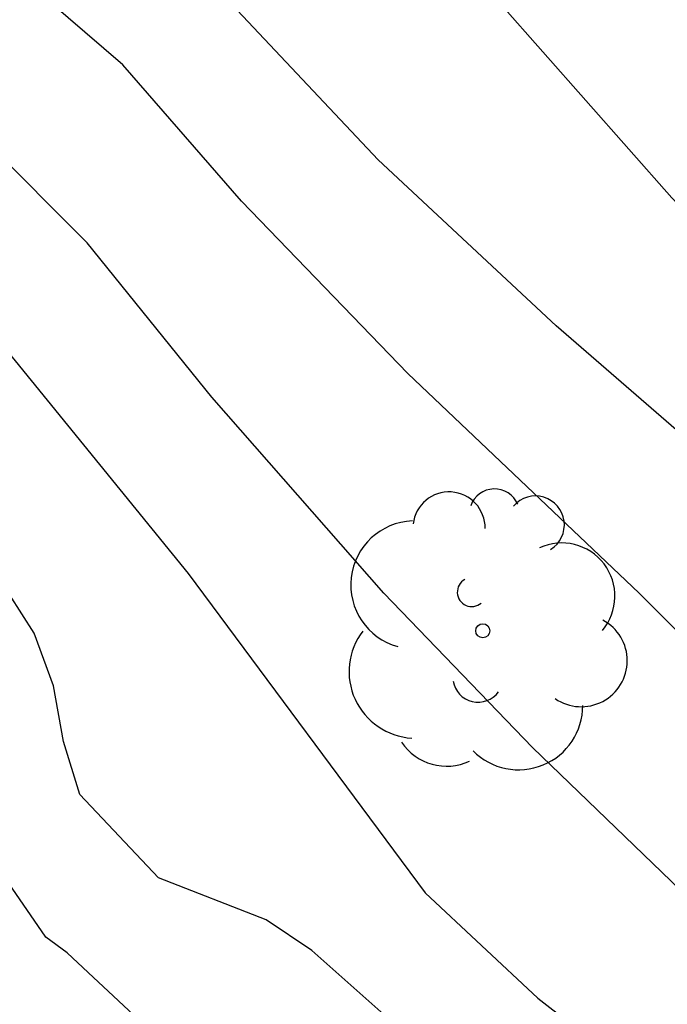
# Model space of a CAD drawing. Units: metres. Extents: x 585544 to 585895, y 4797539 to 4797791.
# Drawn here: x 585765 to 585771, y 4797602 to 4797610 of the extents above; entities that cross this region are included whole.
import ezdxf

# ---------------------------------------------------------------- set-up
doc = ezdxf.new("R2010")
doc.units = ezdxf.units.M
doc.layers.add('020104', color=34, linetype='Continuous')
doc.layers.add('100202', color=3, linetype='Continuous')
doc.layers.add('020105', color=24, linetype='Continuous', lineweight=30)

# ---------------------------------------------------------------- blocks, each defined once
blk = doc.blocks.new('ARBOL')
blk.add_circle((0, 0), 0.0587)
for centre, radius, start, end in [((-0.2802, 0.855), 0.3, 359.28777, 173.60777), ((0.0974, 0.9696), 0.21, 23.15651, 160.46651), ((0.4381, 0.8809), 0.24, 301.57804, 139.32804), ((-0.564, 0.3811), 0.5325, 92.28, 254.58), ((0.656, 0.2878), 0.4425, 319.85562, 114.76562), ((-0.0915, 0.3211), 0.12, 119.14, 310.56), ((0.8188, -0.2491), 0.3825, 235.52754, 62.02753), ((-0.5565, -0.3389), 0.555, 142.64, 266.54), ((-0.039, -0.3839), 0.21, 189.64, 323.88), ((0.2985, -0.6239), 0.5325, 224.67, 0.24), ((-0.3015, -0.6764), 0.45, 213.78, 295.32)]:
    blk.add_arc(centre, radius, start, end)

msp = doc.modelspace()

# ---------------------------------------------------------------- linework, layer by layer
at = {"layer": '020104', "flags": 128}
for points, elevation in [([(585747.3726, 4797627.0318), (585751.8874, 4797622.9329), (585752.2144, 4797622.5909), (585756.4272, 4797619.0139), (585758.2461, 4797617.8029), (585763.6589, 4797614.7298), (585765.7048, 4797613.5388), (585766.9898, 4797612.7298), (585767.7507, 4797612.2538), (585768.5127, 4797611.5868), (585769.3687, 4797610.5868), (585770.7966, 4797608.9688), (585773.1195, 4797606.5299), (585774.2114, 4797605.6289), (585774.6304, 4797605.3659), (585776.5593, 4797604.4568), (585777.4853, 4797604.0498), (585779.8902, 4797603.4838), (585780.3582, 4797603.4288), (585782.8151, 4797603.6637), (585783.7671, 4797603.8817), (585786.0731, 4797604.6356), (585789.716, 4797606.4175), (585794.4809, 4797608.8603)], 108), ([(585790.425, 4797605.8465), (585786.44, 4797603.8767), (585785.2981, 4797603.4497), (585783.9501, 4797603.0017), (585781.2502, 4797602.4728), (585779.6962, 4797602.5008), (585778.2292, 4797602.7189), (585776.4523, 4797603.1009), (585775.4883, 4797603.5189), (585775.3873, 4797603.5479), (585773.8824, 4797604.4969), (585772.0565, 4797605.9779), (585769.8356, 4797607.9039), (585768.3557, 4797609.2859), (585766.8257, 4797610.9159), (585764.9408, 4797612.2969), (585764.1919, 4797612.7249), (585762.9069, 4797613.4039), (585761.231, 4797614.2789), (585754.4422, 4797617.6339), (585750.3014, 4797621.8049), (585747.7106, 4797624.0519), (585745.9486, 4797625.4549), (585744.9087, 4797626.4289)], 107), ([(585772.1054, 4797604.102), (585770.5265, 4797605.6819), (585768.6026, 4797607.5089), (585767.2207, 4797608.9409), (585766.2337, 4797610.0759), (585764.6918, 4797611.4039), (585763.3349, 4797612.2969), (585762.1219, 4797613.1179), (585760.729, 4797613.7739), (585755.5702, 4797615.11)], 106), ([(585759.372, 4797612.646), (585760.29, 4797612.39), (585760.6969, 4797612.207), (585761.0619, 4797611.942), (585764.0308, 4797609.218), (585766.7786, 4797605.843), (585768.7465, 4797603.1871), (585769.6835, 4797602.3111), (585770.6514, 4797601.5611), (585772.2374, 4797600.4371), (585772.7413, 4797600.245), (585773.6593, 4797599.978), (585776.0252, 4797599.559), (585778.4472, 4797599.4679), (585782.8331, 4797599.9348), (585785.19, 4797600.5638), (585785.642, 4797600.7158), (585786.483, 4797601.1427), (585787.395, 4797601.5087), (585787.8179, 4797601.7167), (585792.6149, 4797604.1595)], 104), ([(585772.7523, 4797599.2541), (585770.5784, 4797600.2651), (585769.3935, 4797601.0621), (585769.1125, 4797601.3611), (585768.5045, 4797602.0871), (585767.8055, 4797602.7081), (585767.4266, 4797602.9651), (585766.5306, 4797603.3121), (585765.8756, 4797604.0071), (585765.7426, 4797604.4461), (585765.6586, 4797604.9091), (585765.4977, 4797605.3491), (585764.9817, 4797606.152), (585764.7877, 4797606.528), (585763.7178, 4797608.189), (585763.4628, 4797608.503), (585763.2158, 4797608.861), (585762.2269, 4797609.973), (585762.1559, 4797610.044), (585760.9079, 4797610.906), (585759.759, 4797611.421)], 103), ([(585773.2373, 4797598.1261), (585770.5694, 4797599.3521), (585769.6034, 4797599.8261), (585769.0294, 4797600.1481), (585768.6975, 4797600.4201), (585768.1675, 4797600.8281), (585767.1495, 4797601.4821), (585766.9515, 4797601.6441), (585766.7435, 4797601.7801), (585765.9456, 4797602.5261), (585765.7716, 4797602.6901), (585765.5956, 4797602.8201), (585764.9416, 4797603.7681), (585764.2997, 4797604.7181), (585764.0777, 4797605.1621), (585763.8457, 4797605.5901), (585763.2238, 4797606.5501), (585762.6158, 4797607.4781), (585762.5038, 4797607.6581), (585762.2498, 4797608.0541), (585761.9878, 4797608.41), (585760.9329, 4797609.636), (585760.3099, 4797610.005), (585759.7049, 4797610.319)], 102)]:
    msp.add_lwpolyline(points, dxfattribs=dict(at, elevation=elevation))
at = {"layer": '020105', "elevation": 105, "flags": 128}
msp.add_lwpolyline([(585792.3669, 4797604.9545), (585787.255, 4797602.3697), (585784.985, 4797601.4468), (585782.6421, 4797600.8458), (585779.6812, 4797600.5439), (585778.2282, 4797600.5239), (585777.7602, 4797600.5479), (585775.6253, 4797600.784), (585774.2673, 4797601.156), (585773.3444, 4797601.453), (585771.0205, 4797603.065), (585769.6385, 4797604.398), (585768.4046, 4797605.682), (585766.9737, 4797607.311), (585765.9377, 4797608.595), (585764.2608, 4797610.2739), (585762.5329, 4797611.7549), (585761.4079, 4797612.5829), (585760.538, 4797613.0729), (585753.9052, 4797613.8251)], dxfattribs=at)

# ---------------------------------------------------------------- block references
at = {"layer": '100202', "rotation": 359.9987685839998}
msp.add_blockref('ARBOL', (585769.2256, 4797605.368, 109.698), dxfattribs=at)

doc.saveas('drawing.dxf')
